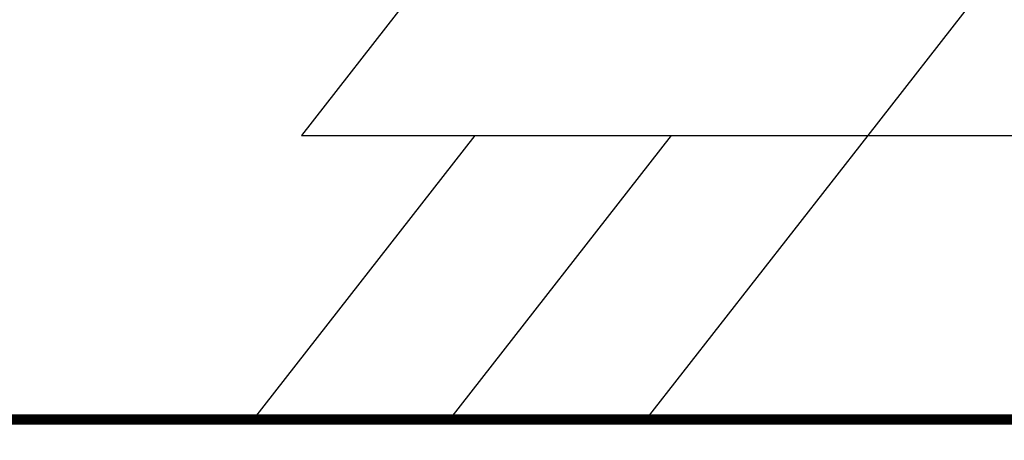
# Model space of a CAD drawing. Units: millimetres. Extents: x -3332883 to 40920555, y -16353787 to 572417.
# Drawn here: x 679921 to 683157, y 422769 to 424151 of the extents above; entities that cross this region are included whole.
import ezdxf

# ---------------------------------------------------------------- set-up
doc = ezdxf.new("R2010")
doc.units = ezdxf.units.MM
doc.layers.add('черепица', color=101, linetype='Continuous')

msp = doc.modelspace()

# ---------------------------------------------------------------- linework, layer by layer
msp.add_circle((681749.0580900353, 426406.8346674612), 5560.326721121369)
at = {"layer": 'черепица', "color": 90, "linetype": 'Continuous'}
for p, q in [((681516.1970224895, 424626.8582085154), (680847.3990746266, 423770.8358715333)), ((682062.848515922, 423770.8358715333), (681333.8201902274, 422837.7221664203))]:
    msp.add_line(p, q, dxfattribs=at)
at = {"layer": 'черепица', "color": 90, "linetype": 'Continuous', "lineweight": 30}
for p, q in [((683377.3539794732, 424626.8582085154), (682708.5560316034, 423770.8358715333)), ((681417.1410002336, 423770.8358715333), (680688.112674539, 422837.7221664203)), ((680847.3990746266, 423770.8358715333), (682708.5560316034, 423770.8358715333)), ((681417.1410002336, 423770.8358715333), (682062.848515922, 423770.8358715333)), ((682708.5560316034, 423770.8358715333), (681979.5277059157, 422837.7221664203)), ((682708.5560316034, 423770.8358715333), (684569.7129885801, 423770.8358715333))]:
    msp.add_line(p, q, dxfattribs=at)
at = {"layer": 'черепица', "const_width": 33.25934221898746}
msp.add_lwpolyline([(686012.7031503902, 422837.7221664203), (677485.4130296735, 422837.7221664205)], dxfattribs=at)

doc.saveas('drawing.dxf')
